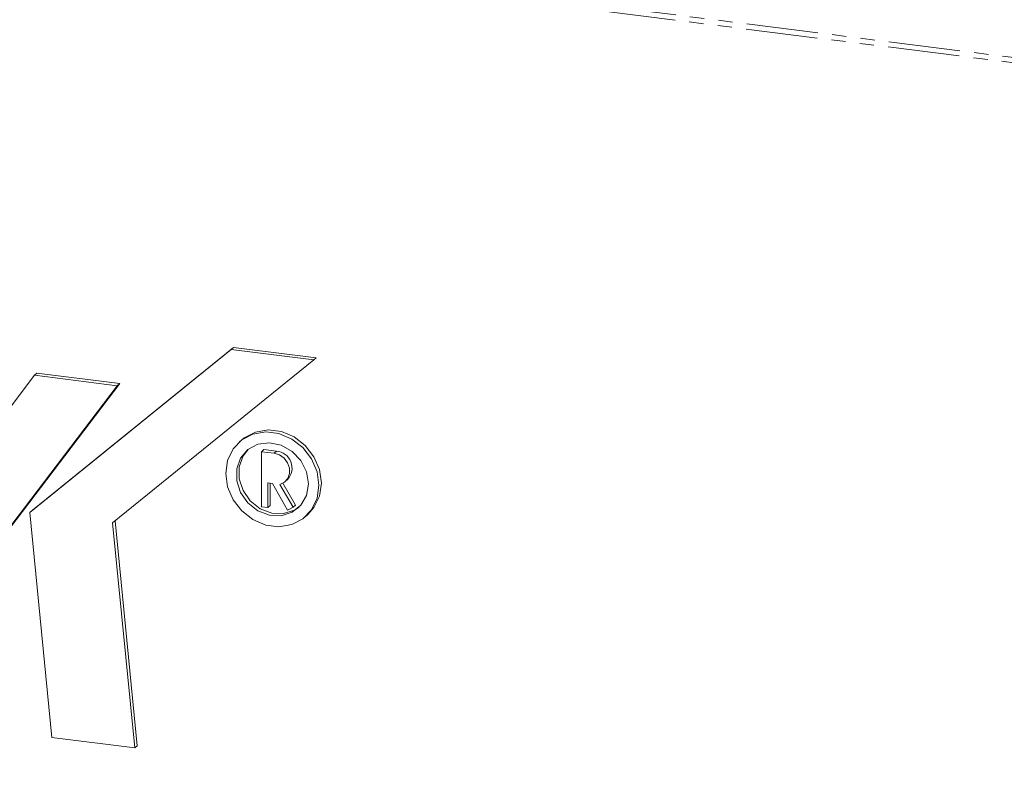
# Model space of a CAD drawing. Units: millimetres. Extents: x -1956 to 7208, y -4777 to -111.
# Drawn here: x -1113 to -1025, y -4526 to -4460 of the extents above; entities that cross this region are included whole.
import ezdxf

# ---------------------------------------------------------------- set-up
doc = ezdxf.new("R2010")
doc.units = ezdxf.units.MM
doc.linetypes.add('PHANTOM', pattern=[12.7, 6.35, -1.27, 1.27, -1.27, 1.27, -1.27])

msp = doc.modelspace()

# ---------------------------------------------------------------- linework, layer by layer
at = {"color": 8, "linetype": 'PHANTOM', "lineweight": 18}
for p, q in [((-1955.534, -4346.031), (-299.85, -4554.628)), ((-1955.596, -4346.487), (-299.913, -4555.083)), ((-1090.222, -4498.384), (-1090.009, -4498.197))]:
    msp.add_line(p, q, dxfattribs=at)
at = {"color": 7, "linetype": 'Continuous', "lineweight": 18}
for p, q in [((-1111.869, -4503.622), (-1094.041, -4489.187)), ((-1111.657, -4503.435), (-1093.829, -4489)), ((-1094.041, -4489.187), (-1093.829, -4489)), ((-1094.041, -4489.187), (-1086.71, -4490.11)), ((-1093.829, -4489), (-1086.498, -4489.923)), ((-1086.71, -4490.11), (-1104.538, -4504.546)), ((-1086.71, -4490.11), (-1086.498, -4489.923)), ((-1130.123, -4515.989), (-1111.456, -4491.471)), ((-1111.456, -4491.471), (-1111.244, -4491.284)), ((-1111.456, -4491.471), (-1104.124, -4492.395)), ((-1111.244, -4491.284), (-1103.912, -4492.208)), ((-1104.124, -4492.395), (-1122.791, -4516.913)), ((-1103.912, -4492.208), (-1122.579, -4516.726)), ((-1104.124, -4492.395), (-1103.912, -4492.208)), ((-1093.086, -4497.192), (-1093.298, -4497.379)), ((-1091.339, -4498.243), (-1091.127, -4498.056)), ((-1091.339, -4503.124), (-1091.339, -4498.243)), ((-1091.339, -4498.243), (-1090.222, -4498.384)), ((-1091.127, -4498.056), (-1090.009, -4498.197)), ((-1090.376, -4501.064), (-1090.771, -4501.014)), ((-1090.771, -4503.196), (-1090.771, -4501.014)), ((-1090.558, -4503.008), (-1090.558, -4501.041)), ((-1090.376, -4501.064), (-1089.023, -4503.416)), ((-1088.541, -4503.173), (-1089.707, -4501.146)), ((-1088.329, -4502.986), (-1089.448, -4501.041)), ((-1089.241, -4500.895), (-1089.028, -4500.708)), ((-1091.339, -4503.124), (-1090.771, -4503.196)), ((-1090.771, -4503.196), (-1090.558, -4503.008)), ((-1089.023, -4503.416), (-1088.541, -4503.173)), ((-1088.541, -4503.173), (-1088.329, -4502.986)), ((-1111.869, -4503.622), (-1111.657, -4503.435)), ((-1109.914, -4523.573), (-1111.869, -4503.622)), ((-1087.453, -4504.007), (-1087.241, -4503.82)), ((-1104.538, -4504.546), (-1102.583, -4524.497)), ((-1104.324, -4504.373), (-1102.371, -4524.31)), ((-1102.583, -4524.497), (-1109.914, -4523.573)), ((-1102.583, -4524.497), (-1102.371, -4524.31))]:
    msp.add_line(p, q, dxfattribs=at)
at = {"color": 7, "linetype": 'Continuous', "lineweight": 18, "flags": 128}
for points in [[(-1086.242, -4501.214), (-1086.41, -4500.019), (-1086.899, -4498.879), (-1087.669, -4497.885), (-1088.659, -4497.12), (-1089.787, -4496.643), (-1090.964, -4496.495), (-1092.093, -4496.687), (-1093.082, -4497.203), (-1093.853, -4498.002), (-1094.342, -4499.02), (-1094.509, -4500.172), (-1094.342, -4501.367), (-1093.853, -4502.507), (-1093.082, -4503.5), (-1092.093, -4504.266), (-1090.964, -4504.742), (-1089.787, -4504.891), (-1088.659, -4504.699), (-1087.669, -4504.182), (-1086.899, -4503.383), (-1086.41, -4502.366), (-1086.242, -4501.214)], [(-1087.241, -4503.82), (-1086.686, -4503.196), (-1086.198, -4502.179), (-1086.03, -4501.027), (-1086.198, -4499.832), (-1086.686, -4498.692), (-1087.457, -4497.698), (-1088.447, -4496.933), (-1089.575, -4496.456), (-1090.752, -4496.308), (-1091.881, -4496.5), (-1092.87, -4497.016), (-1093.086, -4497.192)], [(-1087.178, -4501.096), (-1087.351, -4500.027), (-1087.852, -4499.031), (-1088.627, -4498.215), (-1089.591, -4497.667), (-1090.64, -4497.447), (-1091.66, -4497.579), (-1092.542, -4498.049), (-1093.188, -4498.804), (-1093.53, -4499.765), (-1093.53, -4500.826), (-1093.188, -4501.873), (-1092.542, -4502.791), (-1091.66, -4503.483), (-1090.64, -4503.872), (-1089.591, -4503.916), (-1088.627, -4503.612), (-1087.852, -4502.991), (-1087.351, -4502.121), (-1087.178, -4501.096)], [(-1092.528, -4498.038), (-1092.976, -4498.617), (-1093.318, -4499.578), (-1093.318, -4500.639), (-1092.976, -4501.686), (-1092.329, -4502.604), (-1091.448, -4503.296), (-1090.428, -4503.685), (-1089.379, -4503.729), (-1088.414, -4503.425), (-1088.011, -4503.161)], [(-1090.222, -4498.384), (-1089.752, -4498.526), (-1089.338, -4498.816), (-1089.028, -4499.22), (-1088.859, -4499.69), (-1088.851, -4500.171), (-1089.004, -4500.607), (-1089.301, -4500.945), (-1089.707, -4501.146)]]:
    msp.add_lwpolyline(points, dxfattribs=at)
at = {"color": 7, "linetype": 'Continuous', "lineweight": 18}
msp.add_arc((-1090.123, -4499.688), 1.496, 317.03323, 85.65131, dxfattribs=at)

doc.saveas('drawing.dxf')
